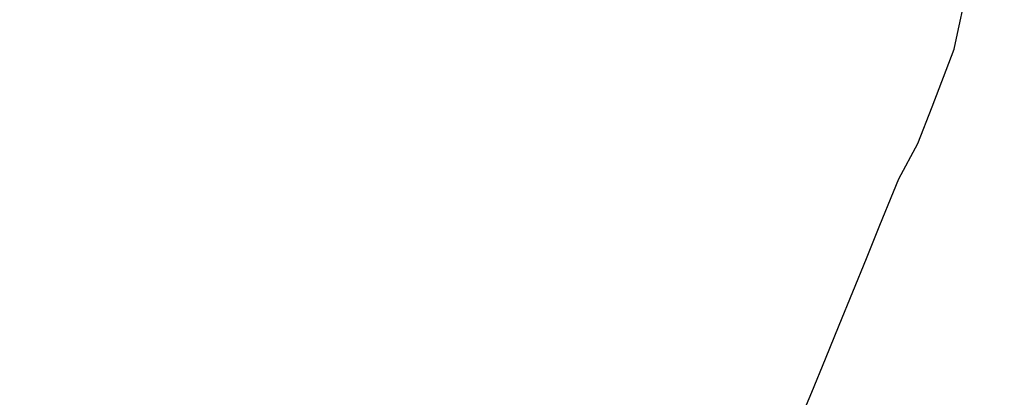
# Model space of a CAD drawing. Units: millimetres. Extents: x 194160 to 196189, y 1654758 to 1656590.
# Drawn here: x 195628 to 195740, y 1656090 to 1656133 of the extents above; entities that cross this region are included whole.
import ezdxf

# ---------------------------------------------------------------- set-up
doc = ezdxf.new("R2010")
doc.units = ezdxf.units.MM
doc.header["$PDMODE"] = 2
doc.header["$PDSIZE"] = -1
doc.layers.add('V-VALETA', color=173, linetype='Continuous')
doc.styles.get("Standard").update_dxf_attribs({"font": 'ARIAL.TTF'})
doc.dimstyles.new('ISO-25', dxfattribs={"dimtxt": 2, "dimasz": 2.5, "dimexe": 1.25, "dimexo": 0.625, "dimtad": 1, "dimzin": 1, "dimtxsty": 'Standard', "dimcen": 2.5, "dimadec": 0, "dimazin": 0, "dimtfac": 1, "dimtmove": 0, "dimatfit": 3, "dimfxl": 0, "dimarcsym": 0})

# ---------------------------------------------------------------- blocks, each defined once
blk = doc.blocks.new('*D101')
at = {"color": 0, "lineweight": -2}
blk.add_line((195949.73, 1655875.13), (195967.18, 1655860.74), dxfattribs=at)
at = {"color": 0}
blk.add_solid([(195967.55, 1655861.19), (195966.81, 1655860.29), (195969.88, 1655858.51)], dxfattribs=at)
at = {"layer": 'DEFPOINTS', "color": 0}
for p in [(195568.68, 1656189.33), (195969.88, 1655858.51)]:
    blk.add_point(p, dxfattribs=at)
at = {"color": 0, "insert": (195958.84, 1655871.15), "char_height": 3.5, "attachment_point": 5, "rotation": 320.4918}
blk.add_mtext('R520,00', dxfattribs=at)
blk = doc.blocks.new('*D102')
at = {"color": 0, "lineweight": -2}
blk.add_line((195973.17, 1655856.4), (195990.64, 1655842.03), dxfattribs=at)
at = {"color": 0}
blk.add_solid([(195991.01, 1655842.48), (195990.27, 1655841.58), (195993.34, 1655839.8)], dxfattribs=at)
at = {"layer": 'DEFPOINTS', "color": 0}
for p in [(195568.68, 1656189.33), (195993.34, 1655839.8)]:
    blk.add_point(p, dxfattribs=at)
at = {"color": 0, "insert": (195982.29, 1655852.43), "char_height": 3.5, "attachment_point": 5, "rotation": 320.5426}
blk.add_mtext('R550,00', dxfattribs=at)

msp = doc.modelspace()

# ---------------------------------------------------------------- linework, layer by layer
at = {"layer": 'V-VALETA'}
for p, q in [((195734.33, 1656131.34), (195735.19, 1656135.39)), ((195733.94, 1656129.58), (195734.33, 1656131.34)), ((195733.04, 1656127.19), (195733.94, 1656129.58)), ((195731.45, 1656123.04), (195733.04, 1656127.19)), ((195729.86, 1656118.89), (195731.45, 1656123.04)), ((195727.69, 1656114.91), (195729.86, 1656118.89)), ((195727.1, 1656113.45), (195727.69, 1656114.91)), ((195725.56, 1656109.67), (195727.1, 1656113.45)), ((195724.02, 1656105.89), (195725.56, 1656109.67)), ((195722.48, 1656102.11), (195724.02, 1656105.89)), ((195720.94, 1656098.33), (195722.48, 1656102.11)), ((195719.4, 1656094.55), (195720.94, 1656098.33)), ((195717.86, 1656090.77), (195719.4, 1656094.55)), ((195716.29, 1656087.03), (195717.86, 1656090.77))]:
    msp.add_line(p, q, dxfattribs=at)

# ---------------------------------------------------------------- dimensions: what is measured, and where the dimension line sits
for mpoint, picture, middle in [((195969.882, 1655858.513), '*D101', (195957.107, 1655869.048)), ((195993.339, 1655839.804), '*D102', (195980.554, 1655850.328))]:
    dim = msp.add_radius_dim(center=(195568.685, 1656189.332), mpoint=mpoint, dimstyle='ISO-25', override={"dimtxt": 3.5, "dimasz": 3.5})
    dim.commit()
    dim.dimension.update_dxf_attribs({"geometry": picture, "text_midpoint": middle, "dimtype": 164})

doc.saveas('drawing.dxf')
